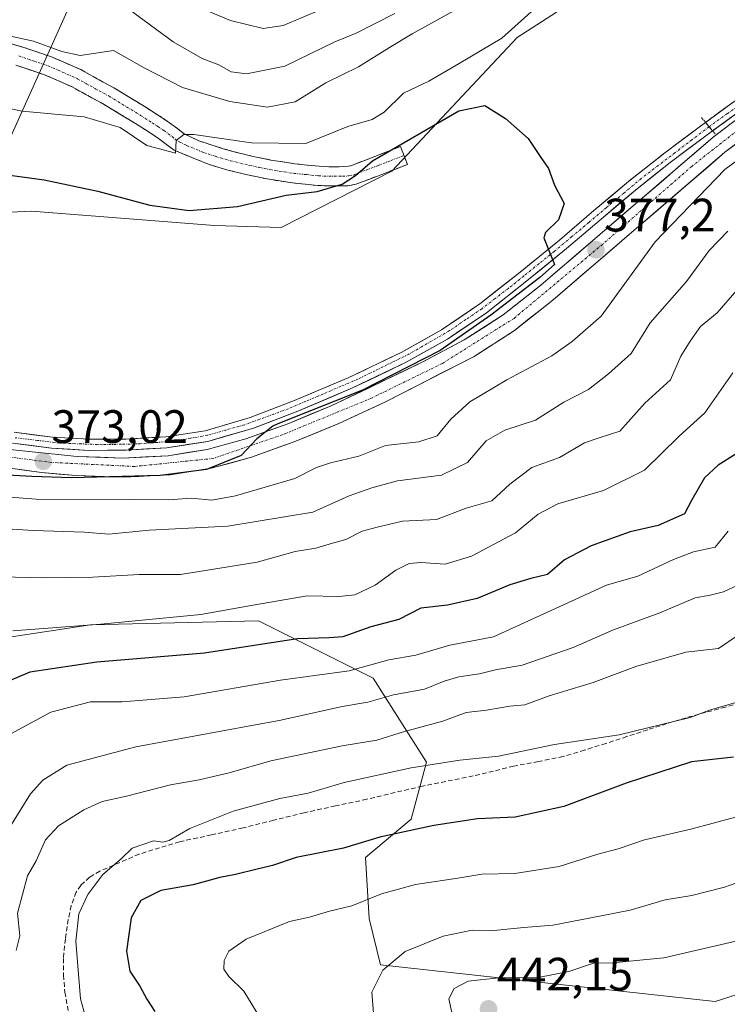
# Model space of a CAD drawing. Units: metres. Extents: x 593835 to 597280, y 4726755 to 4729115.
# Drawn here: x 596316 to 596468, y 4728267 to 4728478 of the extents above; entities that cross this region are included whole.
import ezdxf
from ezdxf.enums import TextEntityAlignment as Align

# ---------------------------------------------------------------- set-up
doc = ezdxf.new("R2010")
doc.units = ezdxf.units.M
doc.header["$MEASUREMENT"] = 0
for name, pattern in [('TRAZO_Y_PUNTO', [1, 0.5, -0.25, 0, -0.25]), ('TRAZOS2', [0.375, 0.25, -0.125]), ('TRAZOSX2', [1.5, 1, -0.5])]:
    doc.linetypes.add(name, pattern=pattern)
for name, color, linetype, lineweight in [('Arbolado forestal CxS', 92, 'Continuous', 0), ('Camino', 19, 'TRAZOSX2', 0), ('Camino Cxs', 19, 'Continuous', 0), ('Camino eje', 19, 'TRAZO_Y_PUNTO', 0), ('Carátula', 7, 'Continuous', 5), ('Corriente artificial Cxs', 5, 'Continuous', 13), ('Corriente artificial eje', 142, 'TRAZO_Y_PUNTO', 0), ('Corriente artificial eje oculto', 133, 'TRAZO_Y_PUNTO', 0), ('Corriente artificial oculto Cxs', 133, 'Continuous', 13), ('Corriente artificial superficial', 5, 'Continuous', 13), ('Corriente artificial superficial oculto', 133, 'TRAZO_Y_PUNTO', 13), ('Cultivos herbáceos CxS', 92, 'Continuous', 0), ('Curva de nivel maestra', 36, 'Continuous', 30), ('Curva de nivel normal', 36, 'Continuous', 0), ('Matorral CxS', 135, 'Continuous', 0), ('Pista', 135, 'Continuous', 13), ('Pista Cxs', 135, 'Continuous', 0), ('Pista eje', 135, 'TRAZO_Y_PUNTO', 0), ('Puente lineal', 2, 'TRAZOS2', 0), ('Punto de cota en terreno', 7, 'Continuous', 0), ('Rótulo de punto de cota en terreno', 19, 'Continuous', 0), ('Senda', 19, 'TRAZOSX2', 0), ('Suelo desnudo CxS', 43, 'Continuous', 0), ('Tendido', 6, 'Continuous', 0)]:
    doc.layers.add(name, color=color, linetype=linetype, lineweight=lineweight)
doc.styles.add('Arial', font='txt', dxfattribs={"height": 0.2})

# ---------------------------------------------------------------- blocks, each defined once
blk = doc.blocks.new('*U158')
at = {"layer": 'Arbolado forestal CxS', "color": 92, "linetype": 'Continuous', "lineweight": 0}
blk.add_polyline3d([(596472.2157, 4728506.4333, 378.4215), (596435.7533, 4728482.7505, 376.8743), (596422.9145, 4728474.4115, 376.4396), (596419.7795, 4728471.0677, 376.2607), (596396.0901, 4728445.8003, 373.6449), (596372.3957, 4728433.7301, 372.6302), (596358.1217, 4728434.1411, 372.4656), (596318.9741, 4728437.2095, 371.4899), (596302.4863, 4728436.4515, 370.4372), (596291.9259, 4728435.9659, 370.1935), (596269.1259, 4728423.0013, 368.4092), (596244.6415, 4728409.2585, 366.9868), (596220.3607, 4728398.7789, 366.1049), (596202.7455, 4728385.9171, 365.998), (596184.7181, 4728361.2397, 363.7994), (596182.0791, 4728356.0355, 363.2413), (596175.3737, 4728352.9047, 362.931), (596138.7207, 4728346.1969, 362.4976)], dxfattribs=at)
blk = doc.blocks.new('*U171')
at = {"layer": 'Arbolado forestal CxS', "color": 92, "linetype": 'Continuous', "lineweight": 0}
for points in [[(596314.9201, 4728387.5601, 372.8733), (596323.2201, 4728386.4501, 373.6851), (596331.2501, 4728386.0001, 374.3074), (596339.2601, 4728386.0601, 374.5138), (596347.9401, 4728386.5301, 374.5223), (596356.6801, 4728387.9001, 374.0122), (596366.5001, 4728390.7801, 375.3229), (596375.9401, 4728394.3901, 375.3519), (596387.6601, 4728399.3501, 375.8554), (596399.1501, 4728404.8901, 375.9238), (596407.9501, 4728409.8201, 376.5412), (596416.2901, 4728415.4701, 376.5892), (596424.9801, 4728422.2801, 376.7626), (596433.4501, 4728429.2201, 376.8945), (596440.8301, 4728435.5201, 377.4941), (596448.2001, 4728441.7401, 377.8135), (596455.6301, 4728447.6001, 377.8821), (596463.2301, 4728453.3101, 378.3052), (596464.7101, 4728454.3901, 378.6074), (596470.6601, 4728458.7701, 378.6301)], [(596500.6919, 4728279.2397, 444.9083), (596465.2415, 4728267.9907, 442.3509), (596393.6113, 4728275.8133, 436.0642), (596391.2393, 4728285.7757, 432.9611), (596390.4229, 4728298.8445, 427.9893), (596400.2247, 4728307.0127, 425.7258), (596403.4921, 4728319.2645, 420.7823), (596392.0571, 4728337.2347, 409.6849), (596367.5531, 4728349.4871, 399.1281), (596331.6131, 4728348.6709, 396.887), (596310.3763, 4728345.4039, 397.3649), (596290.7725, 4728333.9687, 395.348), (596268.7189, 4728324.1673, 387.5646), (596234.4119, 4728311.0987, 380.0716), (596208.2743, 4728300.4805, 375.806), (596176.4181, 4728286.5951, 378.1519), (596157.6317, 4728273.5265, 379.4261)]]:
    blk.add_polyline3d(points, dxfattribs=at)
blk = doc.blocks.new('*U199')
at = {"layer": 'Curva de nivel normal', "color": 36, "linetype": 'Continuous', "lineweight": 0}
for points in [[(596314.98, 4728347.36, 395), (596333.81, 4728348.81, 395), (596355.23, 4728350.87, 395), (596365.98, 4728352.8, 395), (596377.92, 4728354.88, 395), (596384.73, 4728354.74, 395), (596388.14, 4728355.08, 395), (596392.5, 4728357.12, 395), (596396.96, 4728360.31, 395), (596399.76, 4728361.76, 395), (596402.25, 4728361.99, 395), (596407.5, 4728361.61, 395), (596413.14, 4728363.35, 395), (596422.54, 4728368.33, 395), (596427.4, 4728372.36, 395), (596431.58, 4728374.58, 395), (596441.35, 4728377.4, 395), (596450.15, 4728381.75, 395), (596457.5, 4728388.94, 395), (596463.06, 4728394, 395), (596469.03, 4728402.62, 395)], [(596380.92, 4728480.42, 395), (596372.81, 4728476.94, 395), (596368.53, 4728476.33, 395), (596361.58, 4728478.05, 395), (596350.77, 4728482.57, 395)]]:
    blk.add_polyline3d(points, dxfattribs=at)
blk = doc.blocks.new('*U205')
at = {"layer": 'Curva de nivel normal', "color": 36, "linetype": 'Continuous', "lineweight": 0}
for points in [[(596312.84, 4728475.03, 385), (596319.4, 4728473.63, 385), (596325.44, 4728471.4, 385), (596329.39, 4728470.54, 385), (596336.48, 4728471.62, 385), (596343.1, 4728467.91, 385), (596351.28, 4728463.69, 385), (596361.43, 4728460.72, 385), (596369.5, 4728459.47, 385), (596375.39, 4728460.63, 385), (596381.98, 4728464.66, 385), (596388.91, 4728468.09, 385), (596395.56, 4728472.26, 385), (596400.43, 4728475.21, 385), (596409.97, 4728480.43, 385)], [(596467.97, 4728432.96, 385), (596464, 4728428.76, 385), (596459.11, 4728422.15, 385), (596451.34, 4728413.29, 385), (596447.3, 4728406.7, 385), (596442.4, 4728402.41, 385), (596438.18, 4728399.05, 385), (596432.84, 4728396.31, 385), (596426.78, 4728392.46, 385), (596420.23, 4728390.3, 385), (596416.28, 4728388.04, 385), (596412.29, 4728383.4, 385), (596406.7, 4728380.68, 385), (596397.3, 4728379.48, 385), (596391.8, 4728377.99, 385), (596386.95, 4728376.28, 385), (596379.2, 4728372.76, 385), (596360.98, 4728369.76, 385), (596344.13, 4728368.94, 385), (596335.55, 4728368.03, 385), (596330.33, 4728368.47, 385), (596319.36, 4728368.83, 385), (596306.95, 4728369.59, 385)]]:
    blk.add_polyline3d(points, dxfattribs=at)
blk = doc.blocks.new('*U211')
at = {"layer": 'Curva de nivel normal', "color": 36, "linetype": 'Continuous', "lineweight": 0}
blk.add_polyline3d([(596392.19, 4728264.66, 435), (596391.82, 4728270, 435), (596394.11, 4728274.68, 435), (596398.94, 4728278.73, 435), (596407.07, 4728282, 435), (596413.24, 4728283.23, 435), (596417.18, 4728283.12, 435), (596424.33, 4728283.82, 435), (596430.51, 4728284.32, 435), (596440.52, 4728286.29, 435), (596447.08, 4728287.56, 435), (596454.58, 4728289.73, 435), (596460.24, 4728290.72, 435), (596467.25, 4728292.44, 435), (596473.29, 4728294.61, 435)], dxfattribs=at)
blk = doc.blocks.new('*U214')
at = {"layer": 'Curva de nivel normal', "color": 36, "linetype": 'Continuous', "lineweight": 0}
blk.add_polyline3d([(596475.2, 4728257.02, 440), (596467.08, 4728257.52, 440), (596455.46, 4728258.08, 440), (596448.92, 4728257.48, 440), (596440.67, 4728257.12, 440), (596436.99, 4728257.82, 440), (596429.8, 4728258.46, 440), (596421.19, 4728258.01, 440), (596414.84, 4728259.56, 440), (596410.87, 4728262.66, 440), (596408.88, 4728265.62, 440), (596408.26, 4728268.58, 440), (596409.42, 4728270.75, 440), (596412.42, 4728272.36, 440), (596418.9, 4728273.06, 440), (596427.38, 4728273.16, 440), (596433.95, 4728274.4, 440), (596439.22, 4728276.18, 440), (596443.28, 4728276.3, 440), (596454.28, 4728277.36, 440), (596473.35, 4728281.76, 440)], dxfattribs=at)
blk = doc.blocks.new('*U218')
at = {"layer": 'Curva de nivel normal', "color": 36, "linetype": 'Continuous', "lineweight": 0}
blk.add_polyline3d([(596372.5, 4728256.86, 430), (596364.4, 4728270.21, 430), (596361.22, 4728273.36, 430), (596360.12, 4728274.92, 430), (596360.19, 4728276.79, 430), (596361.18, 4728278.79, 430), (596364.89, 4728281.34, 430), (596374.16, 4728285.11, 430), (596378.45, 4728286.04, 430), (596382.7, 4728287.32, 430), (596387.53, 4728288.44, 430), (596393.88, 4728291.04, 430), (596401.11, 4728293.02, 430), (596410.22, 4728294.37, 430), (596415.36, 4728295.22, 430), (596422.42, 4728295.38, 430), (596431.85, 4728296.92, 430), (596440.16, 4728299.53, 430), (596444.52, 4728300.67, 430), (596450.16, 4728302.61, 430), (596460.05, 4728304.87, 430), (596479.16, 4728310.04, 430)], dxfattribs=at)
blk = doc.blocks.new('*U222')
at = {"layer": 'Curva de nivel normal', "color": 36, "linetype": 'Continuous', "lineweight": 0}
blk.add_polyline3d([(596311.05, 4728323.42, 405), (596323.14, 4728329.97, 405), (596331.57, 4728332.14, 405), (596338.38, 4728332.13, 405), (596351.64, 4728333.22, 405), (596372.26, 4728336.77, 405), (596386.97, 4728338.82, 405), (596395.45, 4728341.13, 405), (596401.21, 4728342.17, 405), (596408.48, 4728344.3, 405), (596417.8, 4728346.04, 405), (596441.97, 4728357.15, 405), (596448.72, 4728359.07, 405), (596456.3, 4728362.6, 405), (596460.64, 4728364.28, 405), (596465.28, 4728365.27, 405), (596468.03, 4728368.66, 405)], dxfattribs=at)
blk = doc.blocks.new('*U223')
at = {"layer": 'Curva de nivel normal', "color": 36, "linetype": 'Continuous', "lineweight": 0}
for points in [[(596312.15, 4728358.94, 390), (596321.97, 4728358.72, 390), (596332.1, 4728358.86, 390), (596341.98, 4728359.44, 390), (596350.82, 4728359.45, 390), (596367.24, 4728362.04, 390), (596375.35, 4728364.36, 390), (596379.83, 4728365.05, 390), (596383.34, 4728366.12, 390), (596386.23, 4728366.94, 390), (596389.72, 4728368.7, 390), (596392.96, 4728369.58, 390), (596398.38, 4728370.8, 390), (596405.64, 4728371.19, 390), (596411.97, 4728373.59, 390), (596417.48, 4728375.16, 390), (596421.32, 4728378.74, 390), (596426, 4728382.31, 390), (596431.93, 4728384.44, 390), (596437.31, 4728387.59, 390), (596440.46, 4728388.71, 390), (596444.86, 4728390.13, 390), (596450.2, 4728396.12, 390), (596455.69, 4728401.12, 390), (596457.88, 4728406.18, 390), (596459.9, 4728409.36, 390), (596462.14, 4728412.52, 390), (596465.65, 4728415.45, 390), (596469.86, 4728420.29, 390)], [(596396.74, 4728479.56, 390), (596388.46, 4728475.3, 390), (596383.9, 4728473.5, 390), (596373.17, 4728468.28, 390), (596365, 4728466.59, 390), (596361.67, 4728467.05, 390), (596359.02, 4728468.56, 390), (596355.5, 4728469.87, 390), (596349.31, 4728473.48, 390), (596340.65, 4728479.84, 390)]]:
    blk.add_polyline3d(points, dxfattribs=at)
blk = doc.blocks.new('*U224')
at = {"layer": 'Curva de nivel maestra', "color": 36, "linetype": 'Continuous', "lineweight": 30}
blk.add_polyline3d([(596469.54, 4728385.12, 400), (596465.89, 4728382.79, 400), (596462.94, 4728380.12, 400), (596460.28, 4728375.43, 400), (596458.68, 4728372.44, 400), (596453.04, 4728369.89, 400), (596447.07, 4728368.53, 400), (596438.75, 4728365.58, 400), (596432.99, 4728362.56, 400), (596429.36, 4728359.44, 400), (596425.81, 4728358.54, 400), (596421.29, 4728357.2, 400), (596414.3, 4728354.27, 400), (596407.97, 4728352.87, 400), (596402.3, 4728352.23, 400), (596397.6, 4728349.79, 400), (596391.61, 4728348.18, 400), (596385.57, 4728346.05, 400), (596382.66, 4728345.84, 400), (596375.92, 4728345.64, 400), (596355.98, 4728342.58, 400), (596332.98, 4728340.65, 400), (596318.63, 4728338.54, 400), (596310.51, 4728335.1, 400)], dxfattribs=at)
blk = doc.blocks.new('5PATER')
at = {"layer": 'Carátula', "linetype": 'Continuous', "lineweight": 5}
h = blk.add_hatch(color=250, dxfattribs=at)
edge = h.paths.add_edge_path()
edge.add_ellipse((0, 0.01), major_axis=(-1.33, -1.34), ratio=0.999422, start_angle=0, end_angle=360)

msp = doc.modelspace()

# ---------------------------------------------------------------- linework, layer by layer
at = {"layer": 'Arbolado forestal CxS', "color": 92, "linetype": 'Continuous', "lineweight": 0}
for points in [[(596472.22, 4728506.43, 378.42), (596435.75, 4728482.75, 376.87), (596422.91, 4728474.41, 376.44), (596419.78, 4728471.07, 376.26), (596396.09, 4728445.8, 373.64), (596372.4, 4728433.73, 372.63), (596358.12, 4728434.14, 372.47), (596318.97, 4728437.21, 371.49), (596302.49, 4728436.45, 370.44), (596291.93, 4728435.97, 370.19), (596269.13, 4728423, 368.41), (596244.64, 4728409.26, 366.99), (596220.36, 4728398.78, 366.1), (596202.75, 4728385.92, 366), (596184.72, 4728361.24, 363.8), (596182.08, 4728356.04, 363.24), (596175.37, 4728352.9, 362.93), (596138.72, 4728346.2, 362.5), (596070.37, 4728342.83, 361.63)], [(596470.66, 4728458.77, 378.63), (596464.71, 4728454.39, 378.61), (596463.23, 4728453.31, 378.31), (596455.63, 4728447.6, 377.88), (596448.2, 4728441.74, 377.81), (596440.83, 4728435.52, 377.49), (596433.45, 4728429.22, 376.89), (596424.98, 4728422.28, 376.76), (596416.29, 4728415.47, 376.59), (596407.95, 4728409.82, 376.54), (596399.15, 4728404.89, 375.92), (596387.66, 4728399.35, 375.86), (596375.94, 4728394.39, 375.35), (596366.5, 4728390.78, 375.32), (596356.68, 4728387.9, 374.01), (596347.94, 4728386.53, 374.52), (596339.26, 4728386.06, 374.51), (596331.25, 4728386, 374.31), (596323.22, 4728386.45, 373.69), (596314.92, 4728387.56, 372.87)], [(596157.63, 4728273.53, 379.43), (596176.42, 4728286.6, 378.15), (596208.27, 4728300.48, 375.81), (596234.41, 4728311.1, 380.07), (596268.72, 4728324.17, 387.56), (596290.77, 4728333.97, 395.35), (596310.38, 4728345.4, 397.36), (596331.61, 4728348.67, 396.89), (596367.55, 4728349.49, 399.13), (596392.06, 4728337.23, 409.68), (596403.49, 4728319.26, 420.78), (596400.22, 4728307.01, 425.73), (596390.42, 4728298.84, 427.99), (596391.24, 4728285.78, 432.96), (596393.61, 4728275.81, 436.06), (596465.24, 4728267.99, 442.35), (596500.69, 4728279.24, 444.91)]]:
    msp.add_polyline3d(points, dxfattribs=at)
at = {"layer": 'Camino', "color": 19, "linetype": 'TRAZOSX2', "lineweight": 0}
for points in [[(596312.47, 4728473.69), (596316.89, 4728472.4), (596323.27, 4728470.25), (596329.51, 4728467.51), (596336.59, 4728463.6), (596343.4, 4728459.47), (596345.93, 4728457.85), (596348.51, 4728456.15), (596350.28, 4728454.81), (596351.65, 4728453.8), (596354.78, 4728452.29), (596359.99, 4728450.58), (596362.05, 4728450), (596366.12, 4728449), (596370.17, 4728448.15), (596375.33, 4728447.34), (596380.54, 4728446.82), (596382.62, 4728446.72), (596384.81, 4728446.73), (596386.24, 4728446.75), (596387.27, 4728446.94), (596392.42, 4728448.92), (596397.92, 4728451.03), (596398.66, 4728449.11)], [(596398.66, 4728449.11), (596399.39, 4728447.19), (596393.9, 4728445.07), (596388.4, 4728442.96), (596386.65, 4728442.63), (596384.83, 4728442.61), (596382.54, 4728442.61), (596380.24, 4728442.71), (596374.8, 4728443.26), (596369.43, 4728444.1), (596365.21, 4728444.98), (596360.99, 4728446.02), (596358.81, 4728446.64), (596356.64, 4728447.31), (596349.52, 4728450.26), (596347.82, 4728451.5), (596346.13, 4728452.79), (596343.69, 4728454.39), (596341.22, 4728455.97), (596334.52, 4728460.03), (596327.68, 4728463.81), (596321.78, 4728466.4), (596315.65, 4728468.47)]]:
    msp.add_lwpolyline(points, dxfattribs=at)
at = {"layer": 'Camino Cxs', "color": 19, "linetype": 'Continuous', "lineweight": 0}
msp.add_polyline3d([(596312.47, 4728473.69, 384.08), (596316.89, 4728472.4, 383.8), (596320.08, 4728471.33, 384.31), (596323.27, 4728470.25, 384.16), (596326.39, 4728468.88, 383.11), (596329.51, 4728467.51, 382.85), (596333.05, 4728465.56, 382.33), (596336.59, 4728463.6, 381.44), (596340, 4728461.54, 381.33), (596343.4, 4728459.47, 381.09), (596345.93, 4728457.85, 380.61), (596348.51, 4728456.15, 380.6), (596350.28, 4728454.81, 380.26), (596351.65, 4728453.8, 379.78), (596354.78, 4728452.29, 379.49), (596357.39, 4728451.44, 379.34), (596359.99, 4728450.58, 379.18), (596362.05, 4728450, 378.88), (596366.12, 4728449, 377.98), (596370.17, 4728448.15, 377.58), (596372.75, 4728447.75, 377.32), (596375.33, 4728447.34, 376.89), (596377.94, 4728447.08, 376.47), (596380.54, 4728446.82, 376.05), (596382.62, 4728446.72, 375.84), (596384.81, 4728446.73, 375.71), (596386.24, 4728446.75, 375.64), (596387.27, 4728446.94, 375.51), (596389.85, 4728447.93, 375.14), (596392.42, 4728448.92, 374.98), (596395.17, 4728449.98, 375.13), (596397.92, 4728451.03, 375.04), (596399.39, 4728447.19, 373.99), (596396.65, 4728446.13, 373.95), (596393.9, 4728445.07, 374.05), (596391.15, 4728444.02, 374.21), (596388.4, 4728442.96, 374.39), (596386.65, 4728442.63, 374.51), (596384.83, 4728442.61, 374.66), (596382.54, 4728442.61, 374.84), (596380.24, 4728442.71, 375.1), (596377.52, 4728442.99, 375.52), (596374.8, 4728443.26, 375.96), (596372.12, 4728443.68, 376.44), (596369.43, 4728444.1, 376.74), (596365.21, 4728444.98, 377.28), (596360.99, 4728446.02, 378.03), (596358.81, 4728446.64, 378.35), (596356.64, 4728447.31, 378.7), (596353.08, 4728448.79, 379.38), (596349.52, 4728450.26, 379.57), (596347.82, 4728451.5, 379.76), (596346.13, 4728452.79, 380.1), (596343.69, 4728454.39, 380.35), (596341.22, 4728455.97, 380.52), (596337.87, 4728458, 380.55), (596334.52, 4728460.03, 380.78), (596331.1, 4728461.92, 381.34), (596327.68, 4728463.81, 382.26), (596324.73, 4728465.11, 382.48), (596321.78, 4728466.4, 382.7), (596318.72, 4728467.44, 382.87), (596315.65, 4728468.47, 383.26)], dxfattribs=at)
at = {"layer": 'Camino eje', "color": 19, "linetype": 'TRAZO_Y_PUNTO', "lineweight": 0}
msp.add_lwpolyline([(596316.27, 4728470.44), (596319.34, 4728469.4), (596322.53, 4728468.33), (596328.6, 4728465.66), (596335.56, 4728461.82), (596342.31, 4728457.72), (596344.81, 4728456.12), (596346.03, 4728455.32), (596347.32, 4728454.47), (596348.21, 4728453.8), (596349.05, 4728453.16), (596349.74, 4728452.65), (596350.59, 4728452.03), (596352.15, 4728451.28), (596355.71, 4728449.8), (596358.32, 4728448.95), (596359.4, 4728448.61), (596360.43, 4728448.32), (596361.52, 4728448.01), (596365.67, 4728446.99), (596367.69, 4728446.57), (596369.8, 4728446.13), (596375.07, 4728445.3), (596377.79, 4728445.03), (596380.39, 4728444.77), (596381.54, 4728444.72), (596382.58, 4728444.67), (596383.73, 4728444.67), (596384.82, 4728444.67), (596385.54, 4728444.68), (596386.7, 4728444.74), (596387.84, 4728444.95), (596390.59, 4728446.01), (596393.16, 4728447), (596395.91, 4728448.06), (596398.66, 4728449.11)], dxfattribs=at)
at = {"layer": 'Corriente artificial Cxs', "color": 5, "linetype": 'Continuous', "lineweight": 13}
msp.add_polyline3d([(596315.28, 4728389.89, 370.77), (596319.36, 4728389.35, 370.65), (596323.44, 4728388.8, 370.93), (596327.38, 4728388.58, 371.38), (596331.31, 4728388.36, 371.13), (596335.25, 4728388.39, 371.61), (596339.18, 4728388.42, 371.47), (596343.44, 4728388.65, 371.41), (596347.69, 4728388.88, 371.77), (596351.93, 4728389.55, 371.75), (596356.16, 4728390.21, 372.02), (596360.96, 4728391.62, 372.14), (596365.75, 4728393.02, 372.1), (596370.41, 4728394.8, 372.56), (596375.06, 4728396.58, 373.19), (596378.94, 4728398.22, 372.39), (596382.81, 4728399.86, 372.68), (596386.69, 4728401.5, 373.36), (596390.48, 4728403.33, 373.01), (596394.27, 4728405.15, 373.85), (596398.06, 4728406.98, 374.14), (596402.39, 4728409.41, 374.01), (596406.71, 4728411.83, 374.08), (596410.81, 4728414.61, 373.53), (596414.9, 4728417.38, 374.4), (596417.77, 4728419.63, 374.53), (596420.63, 4728421.87, 374.8), (596423.5, 4728424.12, 374.76), (596426.31, 4728426.42, 374.83), (596429.13, 4728428.73, 374.74), (596431.94, 4728431.03, 375.12), (596435.63, 4728434.18, 375.62), (596439.31, 4728437.32, 375.83), (596443.01, 4728440.45, 375.9), (596446.7, 4728443.57, 375.69), (596450.45, 4728446.52, 376.1), (596454.2, 4728449.47, 376.63), (596458.01, 4728452.34, 377.12), (596461.82, 4728455.2, 377.55), (596463.2, 4728456.21, 377.74), (596464.71, 4728454.39, 377.86), (596464.71, 4728454.39, 377.86), (596463.23, 4728453.31, 377.67), (596459.43, 4728450.46, 377.44), (596455.63, 4728447.6, 377.16), (596451.92, 4728444.67, 376.63), (596448.2, 4728441.74, 376.48), (596444.52, 4728438.63, 376.53), (596440.83, 4728435.52, 376.49), (596437.14, 4728432.37, 376.24), (596433.45, 4728429.22, 375.7), (596430.63, 4728426.91, 375.38), (596427.8, 4728424.59, 375.42), (596424.98, 4728422.28, 375.35), (596422.08, 4728420.01, 375.47), (596419.19, 4728417.74, 375.27), (596416.29, 4728415.47, 375.55), (596413.51, 4728413.59, 374.73), (596410.73, 4728411.7, 374.49), (596407.95, 4728409.82, 375.17), (596405.02, 4728408.18, 375.15), (596402.08, 4728406.53, 374.86), (596399.15, 4728404.89, 375.03), (596395.32, 4728403.04, 374.65), (596391.49, 4728401.2, 374.24), (596387.66, 4728399.35, 374.54), (596383.75, 4728397.7, 373.65), (596379.85, 4728396.04, 373.77), (596375.94, 4728394.39, 374.59), (596372.79, 4728393.19, 373.69), (596369.65, 4728391.98, 373.32), (596366.5, 4728390.78, 373.53), (596363.23, 4728389.82, 373.04), (596359.95, 4728388.86, 372.45), (596356.68, 4728387.9, 372.38), (596352.31, 4728387.22, 372.47), (596347.94, 4728386.53, 372.77), (596343.6, 4728386.3, 372.6), (596339.26, 4728386.06, 372.63), (596335.26, 4728386.03, 372.63), (596331.25, 4728386, 372.28), (596327.24, 4728386.23, 372.27), (596323.22, 4728386.45, 371.79), (596319.07, 4728387.01, 371.26), (596314.92, 4728387.56, 371.11)], dxfattribs=at)
at = {"layer": 'Corriente artificial eje', "color": 142, "linetype": 'TRAZO_Y_PUNTO', "lineweight": 0}
msp.add_polyline3d([(596463.95, 4728455.3, 377.79), (596460.32, 4728452.53, 377.37), (596456.69, 4728449.75, 377.22), (596453.06, 4728446.98, 376.54), (596449.43, 4728444.2, 376.22), (596445.7, 4728441.08, 376.26), (596441.98, 4728437.96, 375.93), (596438.26, 4728434.84, 376.11), (596434.54, 4728431.72, 375.79), (596430.82, 4728428.6, 374.82), (596427.55, 4728425.95, 375.11), (596424.28, 4728423.31, 374.96), (596421.01, 4728420.67, 375.11), (596418.17, 4728418.5, 374.75), (596415.33, 4728416.32, 374.87), (596411.89, 4728413.98, 373.77), (596408.44, 4728411.63, 374.32), (596405.53, 4728409.95, 374.68), (596402.63, 4728408.28, 374.35), (596399.72, 4728406.6, 374.48), (596396.11, 4728404.83, 374.48), (596392.49, 4728403.05, 373.64), (596388.88, 4728401.28, 373.8), (596385.16, 4728399.69, 373.64), (596381.43, 4728398.1, 372.36), (596377.71, 4728396.51, 373.51), (596373.98, 4728394.92, 373.6), (596370.84, 4728393.77, 372.77), (596367.69, 4728392.62, 372.61), (596364.54, 4728391.47, 372.74), (596360.57, 4728390.35, 372.31), (596356.61, 4728389.23, 372.09), (596352.98, 4728388.6, 371.83), (596349.35, 4728387.98, 372.03), (596345.8, 4728387.69, 372.11), (596342.25, 4728387.41, 371.86), (596338.21, 4728387.31, 372.09), (596334.18, 4728387.21, 371.99), (596329.57, 4728387.38, 371.7), (596324.96, 4728387.55, 371.56), (596320.22, 4728388.13, 370.74), (596315.49, 4728388.7, 370.67)], dxfattribs=at)
at = {"layer": 'Corriente artificial eje oculto', "color": 133, "linetype": 'TRAZO_Y_PUNTO', "lineweight": 0}
msp.add_polyline3d([(596471.82, 4728460.91, 378.15), (596467.89, 4728458.1, 378.12), (596463.95, 4728455.3, 377.79)], dxfattribs=at)
at = {"layer": 'Corriente artificial oculto Cxs', "color": 133, "linetype": 'Continuous', "lineweight": 13}
msp.add_polyline3d([(596472.52, 4728459.97, 378.18), (596470.66, 4728458.77, 378.2), (596467.69, 4728456.58, 378.12), (596464.71, 4728454.39, 377.86), (596463.2, 4728456.21, 377.74), (596466.26, 4728458.46, 378.05), (596469.32, 4728460.71, 378.11), (596471.1, 4728461.86, 378.12), (596472.52, 4728459.97, 378.18)], close=True, dxfattribs=at)
at = {"layer": 'Corriente artificial superficial', "color": 5, "linetype": 'Continuous', "lineweight": 13}
for points in [[(596315.28, 4728389.89, 370.77), (596319.36, 4728389.35, 370.65), (596323.44, 4728388.8, 370.93), (596327.38, 4728388.58, 371.38), (596331.31, 4728388.36, 371.13), (596335.25, 4728388.39, 371.61), (596339.18, 4728388.42, 371.47), (596343.44, 4728388.65, 371.41), (596347.69, 4728388.88, 371.77), (596351.93, 4728389.55, 371.75), (596356.16, 4728390.21, 372.02), (596360.96, 4728391.62, 372.14), (596365.75, 4728393.02, 372.1), (596370.41, 4728394.8, 372.56), (596375.06, 4728396.58, 373.19), (596378.94, 4728398.22, 372.39), (596382.81, 4728399.86, 372.68), (596386.69, 4728401.5, 373.36), (596390.48, 4728403.33, 373.01), (596394.27, 4728405.15, 373.85), (596398.06, 4728406.98, 374.14), (596402.39, 4728409.41, 374.01), (596406.71, 4728411.83, 374.08), (596410.81, 4728414.61, 373.53), (596414.9, 4728417.38, 374.4), (596417.77, 4728419.63, 374.53), (596420.63, 4728421.87, 374.8), (596423.5, 4728424.12, 374.76), (596426.31, 4728426.42, 374.83), (596429.13, 4728428.73, 374.74), (596431.94, 4728431.03, 375.12), (596435.63, 4728434.18, 375.62), (596439.31, 4728437.32, 375.83), (596443.01, 4728440.45, 375.9), (596446.7, 4728443.57, 375.69), (596450.45, 4728446.52, 376.1), (596454.2, 4728449.47, 376.63), (596458.01, 4728452.34, 377.12), (596461.82, 4728455.2, 377.55), (596463.2, 4728456.21, 377.74)], [(596463.2, 4728456.21, 377.74), (596463.95, 4728455.3, 377.8)], [(596463.2, 4728456.21, 377.74), (596463.95, 4728455.3, 377.8)], [(596463.95, 4728455.3, 377.8), (596464.71, 4728454.39, 377.86)], [(596463.95, 4728455.3, 377.8), (596464.71, 4728454.39, 377.86)], [(596464.71, 4728454.39, 377.86), (596463.23, 4728453.31, 377.67), (596459.43, 4728450.46, 377.44), (596455.63, 4728447.6, 377.16), (596451.92, 4728444.67, 376.63), (596448.2, 4728441.74, 376.48), (596444.52, 4728438.63, 376.53), (596440.83, 4728435.52, 376.49), (596437.14, 4728432.37, 376.24), (596433.45, 4728429.22, 375.7), (596430.63, 4728426.91, 375.38), (596427.8, 4728424.59, 375.42), (596424.98, 4728422.28, 375.35), (596422.08, 4728420.01, 375.47), (596419.19, 4728417.74, 375.27), (596416.29, 4728415.47, 375.55), (596413.51, 4728413.59, 374.73), (596410.73, 4728411.7, 374.49), (596407.95, 4728409.82, 375.17), (596405.02, 4728408.18, 375.15), (596402.08, 4728406.53, 374.86), (596399.15, 4728404.89, 375.03), (596395.32, 4728403.04, 374.65), (596391.49, 4728401.2, 374.24), (596387.66, 4728399.35, 374.54), (596383.75, 4728397.7, 373.65), (596379.85, 4728396.04, 373.77), (596375.94, 4728394.39, 374.59), (596372.79, 4728393.19, 373.68), (596369.65, 4728391.98, 373.32), (596366.5, 4728390.78, 373.53), (596363.23, 4728389.82, 373.04), (596359.95, 4728388.86, 372.45), (596356.68, 4728387.9, 372.38), (596352.31, 4728387.22, 372.47), (596347.94, 4728386.53, 372.77), (596343.6, 4728386.3, 372.6), (596339.26, 4728386.06, 372.63), (596335.26, 4728386.03, 372.63), (596331.25, 4728386, 372.28), (596327.24, 4728386.23, 372.27), (596323.22, 4728386.45, 371.79), (596319.07, 4728387.01, 371.26), (596314.92, 4728387.56, 371.11)]]:
    msp.add_polyline3d(points, dxfattribs=at)
at = {"layer": 'Corriente artificial superficial oculto', "color": 133, "linetype": 'TRAZO_Y_PUNTO', "lineweight": 13}
for points in [[(596463.2, 4728456.21, 377.74), (596466.26, 4728458.46, 378.05), (596469.32, 4728460.71, 378.11), (596471.1, 4728461.86, 378.12)], [(596472.52, 4728459.97, 378.18), (596470.66, 4728458.77, 378.2), (596467.69, 4728456.58, 378.12), (596464.71, 4728454.39, 377.86)]]:
    msp.add_polyline3d(points, dxfattribs=at)
at = {"layer": 'Cultivos herbáceos CxS', "color": 92, "linetype": 'Continuous', "lineweight": 0}
for points in [[(596472.22, 4728506.43, 378.42), (596435.75, 4728482.75, 376.87), (596422.91, 4728474.41, 376.44), (596419.78, 4728471.07, 376.26), (596396.09, 4728445.8, 373.64), (596372.4, 4728433.73, 372.63), (596358.12, 4728434.14, 372.47), (596318.97, 4728437.21, 371.49), (596302.49, 4728436.45, 370.44), (596291.93, 4728435.97, 370.19), (596269.13, 4728423, 368.41), (596244.64, 4728409.26, 366.99), (596220.36, 4728398.78, 366.1), (596202.75, 4728385.92, 366), (596184.72, 4728361.24, 363.8), (596182.08, 4728356.04, 363.24), (596175.37, 4728352.9, 362.93), (596138.72, 4728346.2, 362.5), (596070.37, 4728342.83, 361.63)], [(596138.72, 4728346.2, 362.5), (596175.37, 4728352.9, 362.93), (596182.08, 4728356.04, 363.24), (596184.72, 4728361.24, 363.8), (596202.75, 4728385.92, 366), (596220.36, 4728398.78, 366.1), (596244.64, 4728409.26, 366.99), (596269.13, 4728423, 368.41), (596291.93, 4728435.97, 370.19), (596302.49, 4728436.45, 370.44), (596318.97, 4728437.21, 371.49), (596358.12, 4728434.14, 372.47), (596372.4, 4728433.73, 372.63), (596396.09, 4728445.8, 373.64), (596419.78, 4728471.07, 376.26), (596422.91, 4728474.41, 376.44), (596435.75, 4728482.75, 376.87), (596472.22, 4728506.43, 378.42)], [(596469.32, 4728460.71, 378.37), (596463.2, 4728456.21, 378.15), (596461.82, 4728455.2, 378.03), (596454.2, 4728449.47, 377.43), (596453.69, 4728449.07, 377.44), (596446.84, 4728443.68, 377.09), (596446.7, 4728443.57, 377.09), (596439.31, 4728437.32, 377.29), (596431.94, 4728431.03, 376.26), (596423.5, 4728424.12, 376.23), (596414.9, 4728417.38, 375.83), (596406.71, 4728411.83, 376.02), (596398.06, 4728406.98, 375.41), (596386.69, 4728401.5, 375.21), (596375.06, 4728396.58, 374.75), (596365.75, 4728393.02, 374.57), (596356.16, 4728390.21, 372.92), (596347.69, 4728388.88, 373.46), (596339.18, 4728388.42, 373.41), (596331.31, 4728388.36, 373.13), (596323.44, 4728388.8, 372.51), (596315.28, 4728389.89, 371.89)], [(596469.32, 4728460.71, 378.37), (596463.2, 4728456.21, 378.15), (596461.82, 4728455.2, 378.03), (596454.2, 4728449.47, 377.43), (596453.69, 4728449.07, 377.44), (596446.84, 4728443.68, 377.09), (596446.7, 4728443.57, 377.09), (596439.31, 4728437.32, 377.29), (596431.94, 4728431.03, 376.26), (596423.5, 4728424.12, 376.23), (596414.9, 4728417.38, 375.83), (596406.71, 4728411.83, 376.02), (596398.06, 4728406.98, 375.41), (596386.69, 4728401.5, 375.21), (596375.06, 4728396.58, 374.75), (596365.75, 4728393.02, 374.57), (596356.16, 4728390.21, 372.92), (596347.69, 4728388.88, 373.46), (596339.18, 4728388.42, 373.41), (596331.31, 4728388.36, 373.13), (596323.44, 4728388.8, 372.51), (596315.28, 4728389.89, 371.89)]]:
    msp.add_polyline3d(points, dxfattribs=at)
at = {"layer": 'Curva de nivel maestra', "color": 36, "linetype": 'Continuous', "lineweight": 30}
for points in [[(596309.54, 4728445.54, 375), (596321.66, 4728443.92, 375), (596333.15, 4728441.48, 375), (596344.31, 4728438.5, 375), (596352.68, 4728437.36, 375), (596363.04, 4728438.23, 375), (596373.49, 4728440.67, 375), (596380.07, 4728441.4, 375), (596385.42, 4728442.97, 375), (596388.32, 4728444.82, 375), (596391.93, 4728447.97, 375), (596410.38, 4728458.69, 375), (596415.96, 4728459.86, 375), (596420.38, 4728457.04, 375), (596425.26, 4728452.8, 375), (596427.79, 4728448.93, 375), (596429.6, 4728446.33, 375), (596430.9, 4728442.76, 375), (596432.92, 4728438.83, 375), (596431.74, 4728435.33, 375), (596428.96, 4728432.67, 375), (596428.59, 4728431.51, 375), (596430.9, 4728425.76, 0), (596427.73, 4728422.99, 0), (596417.27, 4728414.92, 0), (596406.43, 4728407.37, 0), (596389.76, 4728398.91, 0), (596371.7, 4728391.65, 375), (596370.61, 4728391.14, 375), (596367.19, 4728388.46, 375), (596363.85, 4728384.92, 375), (596356.44, 4728381.91, 375), (596346.47, 4728380.58, 375), (596327.55, 4728380.09, 375), (596319.06, 4728380.39, 375), (596309.74, 4728380.88, 375)], [(596469.2, 4728320.29, 425), (596460.22, 4728319.32, 425), (596446.22, 4728314.75, 425), (596432.87, 4728309.75, 425), (596422.47, 4728307.47, 425), (596414.38, 4728307.1, 425), (596405.07, 4728305.71, 425), (596393.49, 4728303.2, 425), (596385.73, 4728300.84, 425), (596375.57, 4728298.8, 425), (596370.56, 4728297.1, 425), (596367.26, 4728296.35, 425), (596362.62, 4728295.16, 425), (596359.3, 4728294.54, 425), (596353.57, 4728292.95, 425), (596346.63, 4728291.75, 425), (596342.35, 4728289.6, 425), (596340.29, 4728285.9, 425), (596339.28, 4728278.76, 425), (596340.04, 4728274.52, 425), (596342.15, 4728271.3, 425), (596343.66, 4728268.47, 425), (596345.38, 4728265.85, 425)]]:
    msp.add_polyline3d(points, dxfattribs=at)
at = {"layer": 'Curva de nivel normal', "color": 36, "linetype": 'Continuous', "lineweight": 0}
for points in [[(596430.01, 4728483.64, 380), (596419.61, 4728474.25, 380), (596410.5, 4728468.86, 380), (596404, 4728465.02, 380), (596398.55, 4728462.47, 380), (596394.44, 4728458.43, 380), (596391.84, 4728456.82, 380), (596386.64, 4728455.35, 380), (596377.66, 4728451.71, 380), (596366.05, 4728451.83, 380), (596353.73, 4728453.61, 380), (596351.53, 4728453.59, 380), (596349.93, 4728452.37, 380), (596349.8, 4728449.66, 380), (596348.5, 4728449.97, 380), (596343.66, 4728451.28, 380), (596337.92, 4728455.15, 380), (596330.23, 4728457.4, 380), (596317, 4728458.6, 380), (596307.88, 4728460.49, 380)], [(596310.65, 4728376.24, 380), (596319.98, 4728375.56, 380), (596340.05, 4728375.44, 380), (596348.28, 4728375.42, 380), (596353.22, 4728375.76, 380), (596357.52, 4728375.36, 380), (596362.65, 4728376.26, 380), (596375.31, 4728380, 380), (596379.98, 4728382.3, 380), (596382.91, 4728383.36, 380), (596389.02, 4728384.73, 380), (596394.71, 4728387.07, 380), (596401.86, 4728387.81, 380), (596405.75, 4728389.13, 380), (596408.69, 4728392.64, 380), (596412.74, 4728396.37, 380), (596420.64, 4728401.13, 380), (596430.3, 4728406.22, 380), (596434.64, 4728409.27, 380), (596440.85, 4728414.73, 380), (596452.43, 4728430.67, 380), (596467.31, 4728446.1, 380), (596473.58, 4728450.76, 380)], [(596310.38, 4728299.12, 410), (596318.77, 4728312.44, 410), (596321.42, 4728315.39, 410), (596326.55, 4728318.56, 410), (596341.31, 4728322.5, 410), (596372.31, 4728328.24, 410), (596385.46, 4728331.14, 410), (596390.93, 4728332.06, 410), (596396.43, 4728333.66, 410), (596403.09, 4728334.85, 410), (596407.27, 4728336.55, 410), (596410.43, 4728337.49, 410), (596414.81, 4728338.15, 410), (596418.26, 4728338.99, 410), (596423.95, 4728340.03, 410), (596434.84, 4728343.8, 410), (596443.48, 4728347.55, 410), (596453.43, 4728351.2, 410), (596460.97, 4728354.41, 410), (596464.15, 4728355, 410), (596467.02, 4728355.7, 410), (596469.96, 4728357.09, 410)], [(596470.14, 4728346.42, 415), (596465.97, 4728343.59, 415), (596458.94, 4728342.76, 415), (596448.31, 4728339.72, 415), (596439.13, 4728336.32, 415), (596429.71, 4728333.46, 415), (596424.53, 4728331.48, 415), (596421.34, 4728331.23, 415), (596416.3, 4728330.39, 415), (596411.97, 4728329.88, 415), (596406.97, 4728328.04, 415), (596398.77, 4728325.78, 415), (596392.83, 4728323.91, 415), (596385.44, 4728322.71, 415), (596370.2, 4728319.5, 415), (596361.27, 4728316.94, 415), (596354.83, 4728315.44, 415), (596348.72, 4728314.4, 415), (596339.31, 4728311.93, 415), (596334.11, 4728310.8, 415), (596330.15, 4728309.06, 415), (596324.77, 4728305.61, 415), (596321.98, 4728302.62, 415), (596319.94, 4728298.11, 415), (596318.09, 4728294.89, 415), (596316.01, 4728286.89, 415), (596316.5, 4728282.06, 415), (596315.71, 4728278.94, 415)], [(596330.55, 4728264.71, 420), (596329.48, 4728268.59, 420), (596328.44, 4728280.94, 420), (596329.1, 4728286.79, 420), (596330.99, 4728290.88, 420), (596334.26, 4728295.16, 420), (596338.16, 4728298.55, 420), (596340.54, 4728300.81, 420), (596345.1, 4728302.4, 420), (596347.05, 4728302.08, 420), (596348.46, 4728302.44, 420), (596352.83, 4728305.01, 420), (596362.13, 4728308.72, 420), (596372.07, 4728311.47, 420), (596378.17, 4728312.6, 420), (596385.9, 4728314.89, 420), (596400.2, 4728318, 420), (596410.6, 4728319.63, 420), (596418.9, 4728320.54, 420), (596430.9, 4728323.01, 420), (596444.74, 4728325.09, 420), (596459.9, 4728328.82, 420), (596464.02, 4728330.38, 420), (596469.69, 4728331.98, 420)]]:
    msp.add_polyline3d(points, dxfattribs=at)
at = {"layer": 'Matorral CxS', "color": 135, "linetype": 'Continuous', "lineweight": 0}
msp.add_polyline3d([(596157.63, 4728273.53, 379.43), (596176.42, 4728286.6, 378.15), (596208.27, 4728300.48, 375.81), (596234.41, 4728311.1, 380.07), (596268.72, 4728324.17, 387.56), (596290.77, 4728333.97, 395.35), (596310.38, 4728345.4, 397.36), (596331.61, 4728348.67, 396.89), (596367.55, 4728349.49, 399.13), (596392.06, 4728337.23, 409.68), (596403.49, 4728319.26, 420.78), (596400.22, 4728307.01, 425.73), (596390.42, 4728298.84, 427.99), (596391.24, 4728285.78, 432.96), (596393.61, 4728275.81, 436.06), (596465.24, 4728267.99, 442.35), (596500.69, 4728279.24, 444.91)], dxfattribs=at)
msp.add_polyline3d([(596157.63, 4728273.53, 379.43), (596176.42, 4728286.6, 378.15), (596208.27, 4728300.48, 375.81), (596234.41, 4728311.1, 380.07), (596268.72, 4728324.17, 387.56), (596290.77, 4728333.97, 395.35), (596310.38, 4728345.4, 397.36), (596331.61, 4728348.67, 396.89), (596367.55, 4728349.49, 399.13), (596392.06, 4728337.23, 409.68), (596403.49, 4728319.26, 420.78), (596400.22, 4728307.01, 425.73), (596390.42, 4728298.84, 427.99), (596391.24, 4728285.78, 432.96), (596393.61, 4728275.81, 436.06), (596465.24, 4728267.99, 442.35), (596500.69, 4728279.24, 444.91)], dxfattribs=at)
at = {"layer": 'Pista', "color": 135, "linetype": 'Continuous', "lineweight": 13}
for points in [[(596314.32, 4728386.18), (596328.76, 4728384.68), (596338.53, 4728384.34), (596348.21, 4728384.85), (596356.55, 4728386.17), (596364.8, 4728388.46), (596374.01, 4728391.76), (596383.08, 4728395.51), (596402.67, 4728404.92), (596411.58, 4728409.65), (596419.92, 4728415.01), (596427.92, 4728421.34), (596464.8, 4728453.02), (596472.51, 4728458.9)], [(596474.8, 4728455.49), (596467.35, 4728449.83), (596430.51, 4728418.17), (596422.32, 4728411.68), (596413.66, 4728406.09), (596394.71, 4728396.38), (596384.73, 4728391.76), (596375.5, 4728387.93), (596366.05, 4728384.55), (596357.42, 4728382.16), (596348.66, 4728380.76), (596338.57, 4728380.24), (596328.51, 4728380.58), (596321.12, 4728381.22), (596306.73, 4728383.24)]]:
    msp.add_lwpolyline(points, dxfattribs=at)
at = {"layer": 'Pista Cxs', "color": 135, "linetype": 'Continuous', "lineweight": 0}
for points in [[(596314.32, 4728386.18, 371.71), (596319.13, 4728385.68, 371.89), (596323.95, 4728385.18, 372.43), (596328.76, 4728384.68, 372.89), (596333.65, 4728384.51, 373.17), (596338.53, 4728384.34, 373.47), (596343.37, 4728384.6, 373.48), (596348.21, 4728384.85, 373.63), (596352.38, 4728385.51, 373.38), (596356.55, 4728386.17, 373.08), (596360.68, 4728387.32, 373.13), (596364.8, 4728388.46, 374.19), (596369.41, 4728390.11, 374.25), (596374.01, 4728391.76, 374.56), (596378.55, 4728393.64, 375.32), (596383.08, 4728395.51, 374.5), (596387, 4728397.39, 375.04), (596390.92, 4728399.27, 375.14), (596394.83, 4728401.16, 375.02), (596398.75, 4728403.04, 375.52), (596402.67, 4728404.92, 375.55), (596405.64, 4728406.5, 375.64), (596408.61, 4728408.07, 375.95), (596411.58, 4728409.65, 375.72), (596415.75, 4728412.33, 376.17), (596419.92, 4728415.01, 376.18), (596422.59, 4728417.12, 376.16), (596425.25, 4728419.23, 376.27), (596427.92, 4728421.34, 376.17), (596431.61, 4728424.51, 376.52), (596435.3, 4728427.68, 376.69), (596438.98, 4728430.84, 376.88), (596442.67, 4728434.01, 377.18), (596446.36, 4728437.18, 377.2), (596450.05, 4728440.35, 377.08), (596453.74, 4728443.52, 377.19), (596457.42, 4728446.68, 377.57), (596461.11, 4728449.85, 377.66), (596464.8, 4728453.02, 377.89), (596468.66, 4728455.96, 378.15)], [(596471.08, 4728452.66, 378.62), (596467.35, 4728449.83, 378.6), (596463.67, 4728446.66, 378.44), (596459.98, 4728443.5, 378.08), (596456.3, 4728440.33, 378.27), (596452.61, 4728437.17, 378.12), (596448.93, 4728434, 377.85), (596445.25, 4728430.83, 377.71), (596441.56, 4728427.67, 377.39), (596437.88, 4728424.5, 377.35), (596434.19, 4728421.34, 377.21), (596430.51, 4728418.17, 377), (596427.78, 4728416.01, 377.13), (596425.05, 4728413.84, 377.07), (596422.32, 4728411.68, 377.12), (596419.43, 4728409.82, 377.03), (596416.55, 4728407.95, 376.69), (596413.66, 4728406.09, 376.82), (596409.87, 4728404.15, 376.47), (596406.08, 4728402.21, 376.51), (596402.29, 4728400.26, 376.46), (596398.5, 4728398.32, 376.16), (596394.71, 4728396.38, 376.2), (596391.38, 4728394.84, 376.13), (596388.06, 4728393.3, 375.98), (596384.73, 4728391.76, 376.12), (596380.12, 4728389.85, 375.92), (596375.5, 4728387.93, 375.68), (596372.35, 4728386.8, 375.83), (596369.2, 4728385.68, 375.66), (596366.05, 4728384.55, 375.23), (596361.74, 4728383.36, 375.15), (596357.42, 4728382.16, 374.98), (596353.04, 4728381.46, 375.4), (596348.66, 4728380.76, 375.71), (596345.3, 4728380.59, 375.64), (596341.93, 4728380.41, 375.63), (596338.57, 4728380.24, 375.52), (596335.22, 4728380.35, 375.3), (596331.86, 4728380.47, 375.17), (596328.51, 4728380.58, 375.01), (596324.82, 4728380.9, 374.91), (596321.12, 4728381.22, 374.96), (596316.32, 4728381.89, 374.61)]]:
    msp.add_polyline3d(points, dxfattribs=at)
at = {"layer": 'Pista eje', "color": 135, "linetype": 'TRAZO_Y_PUNTO', "lineweight": 0}
msp.add_lwpolyline([(596473.51, 4728457.26), (596460.23, 4728446.8), (596441.14, 4728430.1), (596422.21, 4728414.26), (596406.82, 4728404.58), (596391.83, 4728397.23), (596372.62, 4728389.31), (596357.82, 4728384.25), (596341, 4728382.55), (596323.32, 4728383.4), (596303.39, 4728385.93)], dxfattribs=at)
at = {"layer": 'Puente lineal', "color": 2, "linetype": 'TRAZOS2', "lineweight": 0}
msp.add_polyline3d([(596462.31, 4728457.26, 377.69), (596463.2, 4728456.21, 377.74), (596464.71, 4728454.39, 377.86), (596465.25, 4728453.74, 377.92)], dxfattribs=at)
at = {"layer": 'Senda', "color": 19, "linetype": 'TRAZOSX2', "lineweight": 0}
msp.add_lwpolyline([(596472, 4728332.35), (596467.45, 4728331.03), (596463.23, 4728329.91), (596459.02, 4728328.75), (596454.92, 4728327.49), (596450.83, 4728326.18), (596446.34, 4728324.72), (596441.85, 4728323.25), (596437.31, 4728321.81), (596432.73, 4728320.47), (596427.43, 4728319.37), (596422.11, 4728318.37), (596417.8, 4728317.31), (596413.49, 4728316.28), (596402.62, 4728314.12), (596390.72, 4728311.3), (596384, 4728309.86), (596377.28, 4728308.4), (596370.76, 4728306.81), (596364.25, 4728305.17), (596357.47, 4728303.66), (596350.67, 4728302.2), (596342.03, 4728299.55), (596333.61, 4728295.91), (596331.38, 4728294.6), (596329.51, 4728292.86), (596328.54, 4728291.41), (596327.45, 4728288.51), (596326.85, 4728285.52), (596326.21, 4728281.38), (596325.81, 4728277.22), (596325.8, 4728273.6), (596326.11, 4728269.97), (596326.93, 4728265.41)], dxfattribs=at)
at = {"layer": 'Suelo desnudo CxS', "color": 43, "linetype": 'Continuous', "lineweight": 0}
for points in [[(596315.28, 4728389.89, 371.89), (596323.44, 4728388.8, 372.51), (596331.31, 4728388.36, 373.13), (596339.18, 4728388.42, 373.41), (596347.69, 4728388.88, 373.46), (596356.16, 4728390.21, 372.92), (596365.75, 4728393.02, 374.57), (596375.06, 4728396.58, 374.75), (596386.69, 4728401.5, 375.21), (596398.06, 4728406.98, 375.41), (596406.71, 4728411.83, 376.02), (596414.9, 4728417.38, 375.83), (596423.5, 4728424.12, 376.23), (596431.94, 4728431.03, 376.26), (596439.31, 4728437.32, 377.29), (596446.7, 4728443.57, 377.09), (596446.84, 4728443.68, 377.09), (596453.69, 4728449.07, 377.44), (596454.2, 4728449.47, 377.43), (596461.82, 4728455.2, 378.03), (596463.2, 4728456.21, 378.15), (596469.32, 4728460.71, 378.37)], [(596469.32, 4728460.71, 378.37), (596463.2, 4728456.21, 378.15), (596461.82, 4728455.2, 378.03), (596454.2, 4728449.47, 377.43), (596453.69, 4728449.07, 377.44), (596446.84, 4728443.68, 377.09), (596446.7, 4728443.57, 377.09), (596439.31, 4728437.32, 377.29), (596431.94, 4728431.03, 376.26), (596423.5, 4728424.12, 376.23), (596414.9, 4728417.38, 375.83), (596406.71, 4728411.83, 376.02), (596398.06, 4728406.98, 375.41), (596386.69, 4728401.5, 375.21), (596375.06, 4728396.58, 374.75), (596365.75, 4728393.02, 374.57), (596356.16, 4728390.21, 372.92), (596347.69, 4728388.88, 373.46), (596339.18, 4728388.42, 373.41), (596331.31, 4728388.36, 373.13), (596323.44, 4728388.8, 372.51), (596315.28, 4728389.89, 371.89)], [(596470.66, 4728458.77, 378.63), (596464.71, 4728454.39, 378.61), (596463.23, 4728453.31, 378.31), (596455.63, 4728447.6, 377.88), (596448.2, 4728441.74, 377.81), (596440.83, 4728435.52, 377.49), (596433.45, 4728429.22, 376.89), (596424.98, 4728422.28, 376.76), (596416.29, 4728415.47, 376.59), (596407.95, 4728409.82, 376.54), (596399.15, 4728404.89, 375.92), (596387.66, 4728399.35, 375.86), (596375.94, 4728394.39, 375.35), (596366.5, 4728390.78, 375.32), (596356.68, 4728387.9, 374.01), (596347.94, 4728386.53, 374.52), (596339.26, 4728386.06, 374.51), (596331.25, 4728386, 374.31), (596323.22, 4728386.45, 373.69), (596314.92, 4728387.56, 372.87)], [(596470.66, 4728458.77, 378.63), (596464.71, 4728454.39, 378.61), (596463.23, 4728453.31, 378.31), (596455.63, 4728447.6, 377.88), (596448.2, 4728441.74, 377.81), (596440.83, 4728435.52, 377.49), (596433.45, 4728429.22, 376.89), (596424.98, 4728422.28, 376.76), (596416.29, 4728415.47, 376.59), (596407.95, 4728409.82, 376.54), (596399.15, 4728404.89, 375.92), (596387.66, 4728399.35, 375.86), (596375.94, 4728394.39, 375.35), (596366.5, 4728390.78, 375.32), (596356.68, 4728387.9, 374.01), (596347.94, 4728386.53, 374.52), (596339.26, 4728386.06, 374.51), (596331.25, 4728386, 374.31), (596323.22, 4728386.45, 373.69), (596314.92, 4728387.56, 372.87)]]:
    msp.add_polyline3d(points, dxfattribs=at)
at = {"layer": 'Tendido', "color": 6, "linetype": 'Continuous', "lineweight": 0}
msp.add_polyline3d([(595735.25, 4729094.56, 451.34), (595869.13, 4729035.24, 478.7), (596046.98, 4729011.31, 489.43), (596173.12, 4728879.61, 459.92), (596380.19, 4728638.91, 448.76), (596370.16, 4728577.17, 432.74), (596278.45, 4728373, 377.22), (596228.13, 4728261.79, 397.01), (596213.95, 4728228.29, 394.69)], dxfattribs=at)

# ---------------------------------------------------------------- block references
at = {"layer": 'Arbolado forestal CxS', "color": 92, "linetype": 'Continuous', "lineweight": 0}
for name in ['*U171', '*U158']:
    msp.add_blockref(name, (0, 0), dxfattribs=at)
at = {"layer": 'Curva de nivel maestra', "color": 36, "linetype": 'Continuous', "lineweight": 30}
msp.add_blockref('*U224', (0, 0), dxfattribs=at)
at = {"layer": 'Curva de nivel normal', "color": 36, "linetype": 'Continuous', "lineweight": 0}
for name in ['*U218', '*U211', '*U214', '*U205', '*U223', '*U199', '*U222']:
    msp.add_blockref(name, (0, 0), dxfattribs=at)
at = {"layer": 'Punto de cota en terreno', "linetype": 'Continuous', "lineweight": 0}
for p in [(596439.74, 4728428.93, 377.2), (596321.49, 4728383.64, 373.02), (596416.76, 4728266.4, 442.15)]:
    msp.add_blockref('5PATER', p, dxfattribs=at)

# ---------------------------------------------------------------- texts
at = {"layer": 'Rótulo de punto de cota en terreno', "color": 19, "linetype": 'Continuous', "lineweight": 0, "style": 'Arial'}
for s, p in [('377,2', (596441.5, 4728430.69)), ('373,02', (596323.25, 4728385.4)), ('442,15', (596418.52, 4728268.16))]:
    msp.add_text(s, height=7, dxfattribs=at).set_placement(p, align=Align.BOTTOM_LEFT)

doc.saveas('drawing.dxf')
